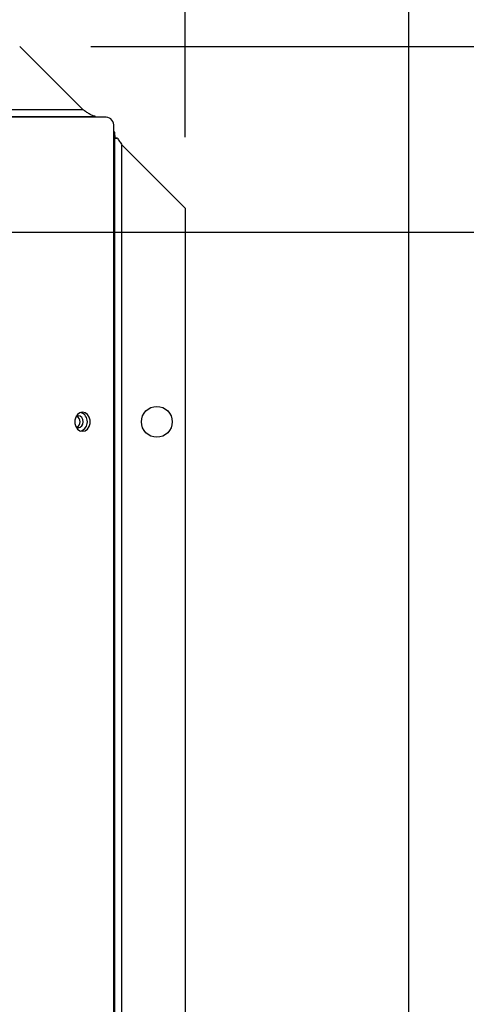
# Model space of a CAD drawing. Extents: x -14 to 239, y -235 to -70.
# Drawn here: x 80 to 85, y -96 to -83 of the extents above; entities that cross this region are included whole.
import ezdxf

# ---------------------------------------------------------------- set-up
doc = ezdxf.new("R2010")
doc.units = 0
doc.header["$MEASUREMENT"] = 0
doc.layers.get('0').update_dxf_attribs({"linetype": 'CONTINUOUS'})
doc.layers.get('DEFPOINTS').update_dxf_attribs({"linetype": 'CONTINUOUS'})
doc.layers.add('DIM', color=1, linetype='CONTINUOUS')
doc.layers.add('HW', color=8, linetype='CONTINUOUS')
doc.styles.add('ROMANT', font='ROMANT.shx')
doc.dimstyles.get("Standard").update_dxf_attribs({"dimtxt": 0.18, "dimasz": 0.18, "dimexe": 0.18, "dimexo": 0.0625, "dimgap": 0.09, "dimtad": 0, "dimtih": 1, "dimtoh": 1, "dimdec": 4, "dimzin": 0, "dimtxsty": 'STANDARD', "dimcen": 0.09, "dimazin": 3, "dimtfac": 1, "dimtdec": 4, "dimtofl": 0, "dimtmove": 0, "dimatfit": 3, "dimtolj": 1, "dimtzin": 0})

# ---------------------------------------------------------------- blocks, each defined once
blk = doc.blocks.new('*D175')
at = {"color": 0, "linetype": 'BYBLOCK'}
for p, q in [((73.481, -8.503), (102.02, -8.503)), ((101.082, -11.203), (101.082, -22.293)), ((101.082, -43.219), (101.082, -29.108)), ((71.63, -45.919), (102.02, -45.919))]:
    blk.add_line(p, q, dxfattribs=at)
for points in [[(100.632, -11.203), (101.532, -11.203), (101.082, -8.503)], [(100.632, -43.219), (101.532, -43.219), (101.082, -45.919)]]:
    blk.add_solid(points, dxfattribs=at)
at = {"layer": 'DEFPOINTS', "color": 0, "linetype": 'BYBLOCK'}
for p in [(72.543, -8.503), (70.692, -45.919), (101.082, -45.919)]:
    blk.add_point(p, dxfattribs=at)
at = {"color": 0, "linetype": 'BYBLOCK', "insert": (101.082, -25.701), "char_height": 2.7, "attachment_point": 5, "style": 'ROMANT'}
blk.add_mtext('\\A1;37 3/8"', dxfattribs=at)
blk = doc.blocks.new('A$C07005567')
at = {"color": 7, "linetype": 'CONTINUOUS'}
for p, q in [((44.956, 1.044), (44.956, 26.11)), ((44.959, 1.181), (44.959, 26.134)), ((45.052, 1.347), (45.052, 4.835)), ((45.052, 1.347), (45.887, 2.181)), ((44.956, 1.181), (44.959, 1.181)), ((44.959, 1.181), (44.963, 1.181)), ((1.056, 0.94), (44.831, 0.94)), ((1.131, 0.928), (44.756, 0.928)), ((44.715, 0.928), (44.675, 0.928)), ((44.756, 0.94), (44.756, 0.928)), ((1.296, 0.834), (44.59, 0.834)), ((43.756, 0), (44.59, 0.834)), ((43.756, 0), (2.131, 0))]:
    blk.add_line(p, q, dxfattribs=at)
at = {"color": 7, "linetype": 'CONTINUOUS', "flags": 128}
for points in [[(41.068, 1.354), (41.061, 1.389), (41.039, 1.42), (41.006, 1.443), (40.965, 1.455), (40.922, 1.455), (40.881, 1.443), (40.848, 1.42), (40.826, 1.389), (40.818, 1.354), (40.826, 1.318), (40.848, 1.287), (40.881, 1.264), (40.922, 1.252), (40.965, 1.252), (41.006, 1.264), (41.039, 1.287), (41.061, 1.318), (41.068, 1.354)], [(40.875, 1.44), (40.871, 1.434), (40.865, 1.409), (40.871, 1.385), (40.888, 1.364), (40.914, 1.35), (40.943, 1.345), (40.973, 1.35), (40.999, 1.364), (41.016, 1.385), (41.021, 1.409), (41.021, 1.409)], [(41.021, 1.409), (41.016, 1.434), (41.012, 1.44)]]:
    blk.add_lwpolyline(points, dxfattribs=at)
at = {"color": 7, "linetype": 'CONTINUOUS'}
blk.add_circle((40.943, 0.375), 0.203, dxfattribs=at)
for centre, radius, start, end in [((40.943, 1.47), 0.0833, 208.1257, 331.8743), ((40.943, 1.419), 0.13, 199.7502, 340.2498), ((44.841, 1.055), 0.116, 265.1024, 354.074)]:
    blk.add_arc(centre, radius, start, end, dxfattribs=at)
for points, degree in [([(44.963, 1.181), (44.967, 1.195), (44.975, 1.223), (44.996, 1.264), (45.023, 1.305), (45.043, 1.333), (45.052, 1.347)], 3), ([(44.679, 0.893), (44.679, 0.901), (44.679, 0.908), (44.679, 0.915)], 3), ([(44.756, 0.934), (44.775, 0.94)], 1)]:
    blk.add_open_spline(points, degree=degree, dxfattribs=at)
for points, knots in [([(44.708, 0.928), (44.7, 0.928), (44.693, 0.927), (44.686, 0.925), (44.684, 0.924), (44.681, 0.923), (44.68, 0.922), (44.679, 0.921), (44.679, 0.921), (44.679, 0.921), (44.679, 0.92), (44.678, 0.92), (44.678, 0.92), (44.677, 0.918), (44.676, 0.915), (44.676, 0.906), (44.677, 0.901), (44.679, 0.893)], [0, 0, 0, 0, 0.25, 0.25, 0.375, 0.375, 0.4375, 0.4375, 0.46875, 0.46875, 0.484375, 0.484375, 0.5, 0.5, 0.75, 0.75, 1, 1, 1, 1]), ([(44.679, 0.893), (44.665, 0.885), (44.65, 0.876), (44.62, 0.856), (44.605, 0.845), (44.59, 0.834)], [0, 0, 0, 0, 0.5, 0.5, 1, 1, 1, 1])]:
    blk.add_open_spline(points, degree=3, knots=knots, dxfattribs=at)
blk = doc.blocks.new('*D185')
at = {"color": 0, "linetype": 'BYBLOCK'}
for p, q in [((80.508, -6.055), (113.789, -6.055)), ((112.851, -8.755), (112.851, -14.238)), ((112.851, -49.242), (112.851, -21.053)), ((80.508, -51.942), (113.789, -51.942))]:
    blk.add_line(p, q, dxfattribs=at)
for points in [[(112.401, -8.755), (113.301, -8.755), (112.851, -6.055)], [(112.401, -49.242), (113.301, -49.242), (112.851, -51.942)]]:
    blk.add_solid(points, dxfattribs=at)
at = {"layer": 'DEFPOINTS', "color": 0, "linetype": 'BYBLOCK'}
for p in [(79.57, -6.055), (79.57, -51.942), (112.851, -51.942)]:
    blk.add_point(p, dxfattribs=at)
at = {"color": 0, "linetype": 'BYBLOCK', "insert": (112.851, -17.645), "char_height": 2.7, "attachment_point": 5, "style": 'ROMANT'}
blk.add_mtext('\\A1;45 7/8"', dxfattribs=at)
blk = doc.blocks.new('*D186')
at = {"color": 0, "linetype": 'BYBLOCK'}
for p, q in [((55.442, 0.708), (55.442, 4.241)), ((81.752, -7.249), (81.752, 4.241)), ((58.142, 3.304), (79.052, 3.304)), ((81.752, 3.304), (84.452, 3.304))]:
    blk.add_line(p, q, dxfattribs=at)
for points in [[(58.142, 3.754), (58.142, 2.854), (55.442, 3.304)], [(79.052, 3.754), (79.052, 2.854), (81.752, 3.304)]]:
    blk.add_solid(points, dxfattribs=at)
at = {"layer": 'DEFPOINTS', "color": 0, "linetype": 'BYBLOCK'}
for p in [(81.752, 3.304), (55.442, -0.229), (81.752, -8.186)]:
    blk.add_point(p, dxfattribs=at)
at = {"color": 0, "linetype": 'BYBLOCK', "insert": (94.48, 3.304), "char_height": 2.7, "attachment_point": 5, "style": 'ROMANT'}
blk.add_mtext('\\A1;26 1/4"', dxfattribs=at)

msp = doc.modelspace()

# ---------------------------------------------------------------- linework, layer by layer
at = {"layer": 'HW'}
msp.add_line((84.69229, -77.82578), (84.69229, -140.32578), dxfattribs=at)

# ---------------------------------------------------------------- block references
at = {"rotation": 90}
msp.add_blockref('A$C07005567', (81.75158, -129.53901), dxfattribs=at)

# ---------------------------------------------------------------- dimensions: what is measured, and where the dimension line sits
at = {"layer": 'DIM'}
dim = msp.add_linear_dim(base=(81.75158, -74.29324), p1=(55.44229, -77.82578), p2=(81.75158, -85.78302), dimstyle='STANDARD', override={"dimscale": 15, "dimexe": 0.0625, "dimdec": 3, "dimpost": '"', "dimtxsty": 'ROMANT'}, dxfattribs=at)
dim.commit()
dim.dimension.update_dxf_attribs({"geometry": '*D186', "text_midpoint": (94.48015, -74.29324), "dimtype": 160, "insert": (0, -77.59676)})
for base, p1, p2, picture, middle in [((112.85117, -129.53901), (79.57029, -83.65203), (79.57029, -129.53901), '*D185', (112.85117, -95.24218)), ((101.08242, -123.51574), (72.54308, -86.10005), (70.69229, -123.51574), '*D175', (101.08242, -103.29739))]:
    dim = msp.add_linear_dim(base=base, p1=p1, p2=p2, angle=90, dimstyle='STANDARD', override={"dimscale": 15, "dimexe": 0.0625, "dimdec": 3, "dimpost": '"', "dimtxsty": 'ROMANT'}, dxfattribs=at)
    dim.commit()
    dim.dimension.update_dxf_attribs({"geometry": picture, "text_midpoint": middle, "dimtype": 160, "insert": (0, -77.59676)})

doc.saveas('drawing.dxf')
